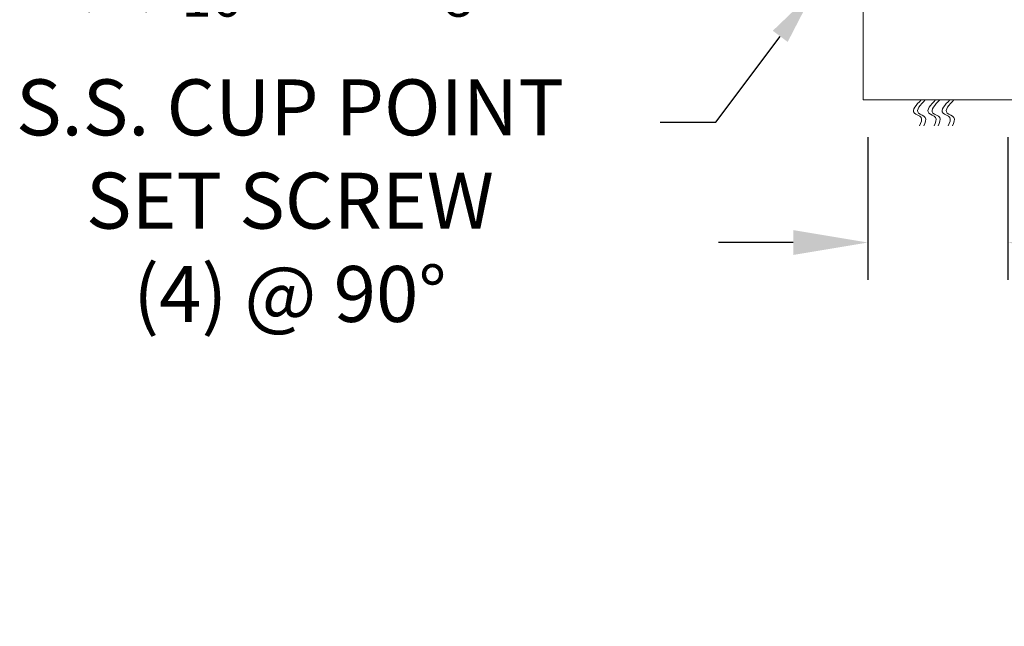
# Model space of a CAD drawing. Extents: x -41 to 661, y -17 to 138.
# Drawn here: x 120 to 147, y -17 to -1 of the extents above; entities that cross this region are included whole.
import ezdxf

# ---------------------------------------------------------------- set-up
doc = ezdxf.new("R2010")
doc.units = 0
doc.header["$MEASUREMENT"] = 0
doc.layers.get('0').update_dxf_attribs({"linetype": 'CONTINUOUS', "lineweight": 15})
doc.layers.get('DEFPOINTS').update_dxf_attribs({"linetype": 'CONTINUOUS'})
doc.layers.add('Text', color=7, linetype='CONTINUOUS')
doc.styles.add('ROMAND', font='romand.shx', dxfattribs={"oblique": 15})
doc.dimstyles.new('ROMAND', dxfattribs={"dimscale": 16, "dimtxt": 0.125, "dimasz": 0.125, "dimexe": 0.0625, "dimexo": 0.0625, "dimgap": 0.0625, "dimtad": 0, "dimtih": 1, "dimtoh": 1, "dimdec": 4, "dimzin": 0, "dimdsep": 46, "dimlunit": 4, "dimtxsty": 'ROMAND', "dimcen": 0, "dimadec": 0, "dimazin": 0, "dimtfac": 1, "dimtdec": 4, "dimtofl": 0, "dimtmove": 0, "dimatfit": 3, "dimfxl": 0, "dimtolj": 1, "dimtzin": 0, "dimarcsym": 0})

# ---------------------------------------------------------------- blocks, each defined once
blk = doc.blocks.new('*D21')
at = {"layer": 'DEFPOINTS', "color": 0}
for p in [(143.159, -3.035), (146.909, -3.035), (143.159, -6.863)]:
    blk.add_point(p, dxfattribs=at)
at = {"layer": 'Text', "color": 0, "lineweight": -2}
for p, q in [((143.159, -4.035), (143.159, -7.863)), ((146.909, -4.035), (146.909, -7.863)), ((141.159, -6.863), (139.159, -6.863)), ((148.909, -6.863), (150.909, -6.863))]:
    blk.add_line(p, q, dxfattribs=at)
at = {"layer": 'Text', "color": 0}
for points in [[(141.159, -6.53), (141.159, -7.196), (143.159, -6.863)], [(148.909, -6.53), (148.909, -7.196), (146.909, -6.863)]]:
    blk.add_solid(points, dxfattribs=at)
at = {"layer": 'Text', "color": 0, "insert": (157.865, -6.863), "char_height": 2, "attachment_point": 5, "style": 'ROMAND'}
blk.add_mtext('\\A1;%%c3{\\H1.000000x;\\S3/4;}"I.D.', dxfattribs=at)
blk = doc.blocks.new('*D9')
at = {"layer": 'DEFPOINTS', "color": 0}
for p in [(141.858, 0.066), (141.709, -0.135)]:
    blk.add_point(p, dxfattribs=at)
at = {"layer": 'Text', "color": 0, "lineweight": -2}
for p, q in [((139.089, -3.64), (140.811, -1.336)), ((137.589, -3.64), (139.089, -3.64))]:
    blk.add_line(p, q, dxfattribs=at)
at = {"layer": 'Text', "color": 0}
blk.add_solid([(140.611, -1.187), (141.011, -1.486), (141.709, -0.135)], dxfattribs=at)
at = {"layer": 'Text', "color": 0, "insert": (127.667, -3.64), "char_height": 1.5, "attachment_point": 5, "style": 'ROMAND'}
blk.add_mtext('\\A1;(8) {\\H0.7x;\\S5/16;}"-18x {\\H0.7x;\\S3/8;}"\\PS.S. CUP POINT\\PSET SCREW\\P(4) @ 90°', dxfattribs=at)

msp = doc.modelspace()

# ---------------------------------------------------------------- linework, layer by layer
for p, q in [((143.03352, 44.96543), (143.03352, -3.03457)), ((143.03352, -3.03457), (147.03352, -3.03457))]:
    msp.add_line(p, q)
for points in [[(144.59038, -3.03457), (144.40816, -3.39481), (144.58839, -3.51486), (144.54834, -3.73496)], [(144.70117, -3.03457), (144.51895, -3.39481), (144.69917, -3.51486), (144.65912, -3.73496)], [(144.97813, -3.03457), (144.79591, -3.39481), (144.97613, -3.51486), (144.93609, -3.73496)], [(145.08892, -3.03457), (144.9067, -3.39481), (145.08692, -3.51486), (145.04687, -3.73496)], [(145.35896, -3.03457), (145.17674, -3.39481), (145.35696, -3.51486), (145.31691, -3.73496)], [(145.46974, -3.03457), (145.28752, -3.39481), (145.46775, -3.51486), (145.4277, -3.73496)]]:
    msp.add_spline(points, degree=3)

# ---------------------------------------------------------------- dimensions: what is measured, and where the dimension line sits
at = {"layer": 'Text'}
dim = msp.add_diameter_dim_2p(p1=(141.85835, 0.06557), p2=(141.7087, -0.1347), text='(8) {\\H0.7x;\\S5/16;}"-18x {\\H0.7x;\\S3/8;}"\\PS.S. CUP POINT\\PSET SCREW\\P(4) @ 90°', dimstyle='ROMAND', override={"dimscale": 12}, dxfattribs=at)
dim.commit()
dim.dimension.update_dxf_attribs({"geometry": '*D9', "text_midpoint": (127.6672, -3.64005), "dimtype": 163})
dim = msp.add_linear_dim(base=(143.15852, -6.86314), p1=(146.90852, -3.03457), p2=(143.15852, -3.03457), text='%%c<>I.D.', dimstyle='ROMAND', dxfattribs=at)
dim.commit()
dim.dimension.update_dxf_attribs({"geometry": '*D21', "text_midpoint": (157.86457, -6.86314), "dimtype": 160})

doc.saveas('drawing.dxf')
